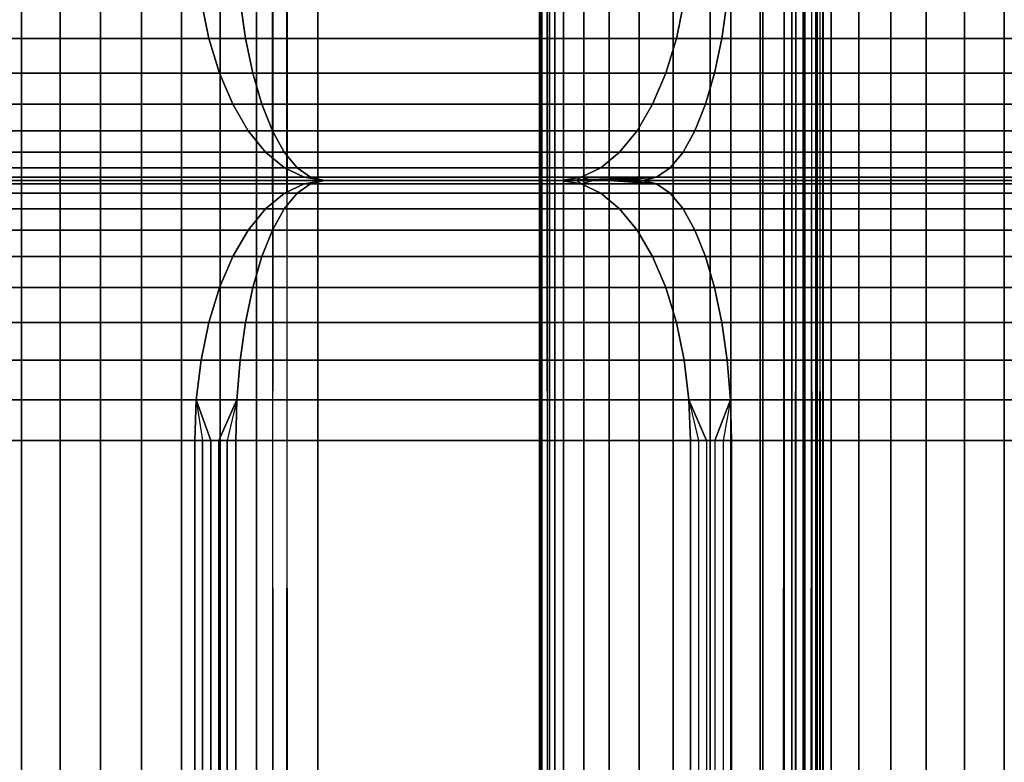
# Model space of a CAD drawing. Units: millimetres. Extents: x -5744 to 8007, y -3948 to 10920.
# Drawn here: x 3159 to 3181, y 1637 to 1654 of the extents above; entities that cross this region are included whole.
import ezdxf

# ---------------------------------------------------------------- set-up
doc = ezdxf.new("R2010")
doc.units = ezdxf.units.MM
doc.header["$MEASUREMENT"] = 0
doc.layers.add('New_0', color=7, linetype='Continuous')
doc.layers.add('New_0_Pen_No__102', color=7, linetype='Continuous', lineweight=30, true_color=0xcccccc)

# ---------------------------------------------------------------- blocks, each defined once
blk = doc.blocks.new('PE960[770]', base_point=(3595.817, 785.958))
at = {"layer": 'New_0_Pen_No__102', "color": 254, "linetype": 'Continuous', "lineweight": 30, "true_color": 0xcccccc}
for p, q in [((3165.533, 2409.939), (3164.116, 890.233)), ((3164.873, 2409.865), (3164.116, 890.233)), ((3165.533, 889.939), (3165.533, 2409.939)), ((3165.533, 2409.939), (3165.533, 889.939)), ((3165.533, 2409.939), (3165.533, 889.939)), ((3165.533, 889.939), (3165.533, 2409.939)), ((3171.014, 2409.939), (3170.656, 890.233)), ((3170.762, 2409.865), (3170.656, 890.233)), ((3171.014, 2409.939), (3171.014, 889.939)), ((3171.014, 889.939), (3171.014, 2409.939)), ((3171.014, 889.939), (3171.014, 2409.939)), ((3171.014, 2409.939), (3171.014, 889.939)), ((3175.818, 2409.939), (3175.818, 889.939)), ((3175.818, 889.939), (3175.818, 2409.939)), ((3175.818, 889.939), (3175.818, 2409.939)), ((3175.818, 2409.939), (3176.785, 890.233)), ((3175.818, 2409.939), (3175.818, 889.939)), ((3176.365, 2409.865), (3176.785, 890.233)), ((3176.486, 889.939), (3176.486, 2409.939)), ((3176.486, 2409.939), (3177.397, 890.233)), ((3176.486, 2409.939), (3176.486, 889.939)), ((3176.486, 2409.939), (3176.486, 889.939)), ((3176.486, 889.939), (3176.486, 2409.939)), ((3176.877, 2409.865), (3177.397, 890.233)), ((3164.116, 2409.646), (3164.116, 890.233)), ((3164.116, 890.233), (3164.116, 2409.646)), ((3164.873, 890.013), (3164.116, 2409.646)), ((3165.533, 889.939), (3164.116, 2409.646)), ((3170.656, 890.233), (3170.656, 2409.646)), ((3170.762, 890.013), (3170.656, 2409.646)), ((3171.014, 889.939), (3170.656, 2409.646)), ((3170.656, 2409.646), (3170.656, 890.233)), ((3175.818, 889.939), (3176.785, 2409.646)), ((3176.365, 890.013), (3176.785, 2409.646)), ((3176.486, 889.939), (3177.397, 2409.646)), ((3176.785, 890.233), (3176.785, 2409.646)), ((3176.785, 2409.646), (3176.785, 890.233)), ((3176.877, 890.013), (3177.397, 2409.646)), ((3177.397, 2409.646), (3177.397, 890.233)), ((3177.397, 890.233), (3177.397, 2409.646)), ((3163.281, 2409.285), (3163.281, 890.593)), ((3163.281, 890.593), (3163.281, 2409.285)), ((3163.281, 890.593), (3163.281, 2409.285)), ((3163.281, 2409.285), (3163.281, 890.593)), ((3170.697, 890.593), (3170.697, 2409.285)), ((3170.697, 2409.285), (3170.697, 890.593)), ((3170.697, 2409.285), (3170.697, 890.593)), ((3170.697, 890.593), (3170.697, 2409.285)), ((3177.068, 890.593), (3177.068, 2409.285)), ((3177.068, 2409.285), (3177.068, 890.593)), ((3177.068, 2409.285), (3177.068, 890.593)), ((3177.068, 890.593), (3177.068, 2409.285)), ((3178.033, 2409.285), (3178.033, 890.593)), ((3178.033, 890.593), (3178.033, 2409.285)), ((3178.033, 890.593), (3178.033, 2409.285)), ((3178.033, 2409.285), (3178.033, 890.593)), ((3162.388, 2408.793), (3162.388, 891.085)), ((3162.388, 891.085), (3162.388, 2408.793)), ((3162.388, 891.085), (3162.388, 2408.793)), ((3162.388, 2408.793), (3162.388, 891.085)), ((3170.885, 891.085), (3170.885, 2408.793)), ((3170.885, 2408.793), (3170.885, 891.085)), ((3170.885, 2408.793), (3170.885, 891.085)), ((3170.885, 891.085), (3170.885, 2408.793)), ((3177.207, 891.085), (3177.207, 2408.793)), ((3177.207, 2408.793), (3177.207, 891.085)), ((3177.207, 2408.793), (3177.207, 891.085)), ((3177.207, 891.085), (3177.207, 2408.793)), ((3178.769, 2408.793), (3178.769, 891.085)), ((3178.769, 891.085), (3178.769, 2408.793)), ((3178.769, 891.085), (3178.769, 2408.793)), ((3178.769, 2408.793), (3178.769, 891.085)), ((3161.46, 2408.182), (3161.46, 891.697)), ((3161.46, 891.697), (3161.46, 2408.182)), ((3161.46, 891.697), (3161.46, 2408.182)), ((3161.46, 2408.182), (3161.46, 891.697)), ((3171.214, 891.697), (3171.214, 2408.182)), ((3171.214, 2408.182), (3171.214, 891.697)), ((3171.214, 2408.182), (3171.214, 891.697)), ((3171.214, 891.697), (3171.214, 2408.182)), ((3177.199, 891.697), (3177.199, 2408.182)), ((3177.199, 2408.182), (3177.199, 891.697)), ((3177.199, 2408.182), (3177.199, 891.697)), ((3177.199, 891.697), (3177.199, 2408.182)), ((3179.589, 2408.182), (3179.589, 891.697)), ((3179.589, 891.697), (3179.589, 2408.182)), ((3179.589, 891.697), (3179.589, 2408.182)), ((3179.589, 2408.182), (3179.589, 891.697)), ((3160.518, 2407.466), (3160.518, 892.413)), ((3160.518, 892.413), (3160.518, 2407.466)), ((3160.518, 892.413), (3160.518, 2407.466)), ((3160.518, 2407.466), (3160.518, 892.413)), ((3171.678, 892.413), (3171.678, 2407.466)), ((3171.678, 2407.466), (3171.678, 892.413)), ((3171.678, 2407.466), (3171.678, 892.413)), ((3171.678, 892.413), (3171.678, 2407.466)), ((3177.043, 892.413), (3177.043, 2407.466)), ((3177.043, 2407.466), (3177.043, 892.413)), ((3177.043, 2407.466), (3177.043, 892.413)), ((3177.043, 892.413), (3177.043, 2407.466)), ((3180.471, 2407.466), (3180.471, 892.413)), ((3180.471, 892.413), (3180.471, 2407.466)), ((3180.471, 892.413), (3180.471, 2407.466)), ((3180.471, 2407.466), (3180.471, 892.413)), ((3159.587, 2406.663), (3159.587, 893.215)), ((3159.587, 893.215), (3159.587, 2406.663)), ((3159.587, 893.215), (3159.587, 2406.663)), ((3159.587, 2406.663), (3159.587, 893.215)), ((3172.264, 893.215), (3172.264, 2406.663)), ((3172.264, 2406.663), (3172.264, 893.215)), ((3172.264, 2406.663), (3172.264, 893.215)), ((3172.264, 893.215), (3172.264, 2406.663)), ((3176.745, 893.215), (3176.745, 2406.663)), ((3176.745, 2406.663), (3176.745, 893.215)), ((3176.745, 2406.663), (3176.745, 893.215)), ((3176.745, 893.215), (3176.745, 2406.663)), ((3181.393, 2406.663), (3181.393, 893.215)), ((3181.393, 893.215), (3181.393, 2406.663)), ((3158.689, 2405.793), (3158.689, 894.085)), ((3158.689, 894.085), (3158.689, 2405.793)), ((3158.689, 894.085), (3158.689, 2405.793)), ((3158.689, 2405.793), (3158.689, 894.085)), ((3172.958, 894.085), (3172.958, 2405.793)), ((3172.958, 2405.793), (3172.958, 894.085)), ((3172.958, 2405.793), (3172.958, 894.085)), ((3172.958, 894.085), (3172.958, 2405.793)), ((3176.31, 894.085), (3176.31, 2405.793)), ((3176.31, 2405.793), (3176.31, 894.085)), ((3176.31, 2405.793), (3176.31, 894.085)), ((3176.31, 894.085), (3176.31, 2405.793)), ((3173.743, 895.001), (3173.743, 2404.878)), ((3173.743, 2404.878), (3173.743, 895.001)), ((3173.743, 2404.878), (3173.743, 895.001)), ((3173.743, 895.001), (3173.743, 2404.878)), ((3175.75, 895.001), (3175.75, 2404.878)), ((3175.75, 2404.878), (3175.75, 895.001)), ((3175.75, 2404.878), (3175.75, 895.001)), ((3175.75, 895.001), (3175.75, 2404.878)), ((3174.6, 895.939), (3174.6, 2403.939)), ((3174.6, 2403.939), (3174.6, 895.939)), ((3174.6, 2403.939), (3174.6, 895.939)), ((3174.6, 895.939), (3174.6, 2403.939)), ((3175.078, 895.939), (3175.078, 2403.939)), ((3175.078, 2403.939), (3175.078, 895.939)), ((3175.078, 2403.939), (3175.078, 895.939)), ((3175.078, 895.939), (3175.078, 2403.939)), ((3163.018, 1653.215), (3162.838, 1654.085)), ((3162.838, 1654.085), (3163.018, 1653.215)), ((3163.018, 1653.215), (3162.838, 1654.085)), ((3162.838, 1654.085), (3163.018, 1653.215)), ((3163.863, 1653.215), (3163.74, 1654.085)), ((3163.74, 1654.085), (3163.863, 1653.215)), ((3163.863, 1653.215), (3163.74, 1654.085)), ((3163.74, 1654.085), (3163.863, 1653.215)), ((3173.819, 1653.215), (3173.999, 1654.085)), ((3173.999, 1654.085), (3173.819, 1653.215)), ((3173.819, 1653.215), (3173.999, 1654.085)), ((3173.999, 1654.085), (3173.819, 1653.215)), ((3174.87, 1653.215), (3174.993, 1654.085)), ((3174.993, 1654.085), (3174.87, 1653.215)), ((3174.87, 1653.215), (3174.993, 1654.085)), ((3174.993, 1654.085), (3174.87, 1653.215)), ((3163.018, 1653.215), (3142.316, 1653.215)), ((3142.316, 1653.215), (3163.018, 1653.215)), ((3142.316, 1653.215), (3163.018, 1653.215)), ((3163.018, 1653.215), (3142.316, 1653.215)), ((3157.208, 1653.215), (3173.819, 1653.215)), ((3173.819, 1653.215), (3157.208, 1653.215)), ((3173.819, 1653.215), (3157.208, 1653.215)), ((3157.208, 1653.215), (3173.819, 1653.215)), ((3163.863, 1653.215), (3163.018, 1653.215)), ((3163.264, 1652.413), (3163.018, 1653.215)), ((3163.018, 1653.215), (3163.863, 1653.215)), ((3163.018, 1653.215), (3163.264, 1652.413)), ((3163.264, 1652.413), (3163.018, 1653.215)), ((3163.018, 1653.215), (3163.863, 1653.215)), ((3163.863, 1653.215), (3163.018, 1653.215)), ((3163.018, 1653.215), (3163.264, 1652.413)), ((3268.803, 1653.215), (3163.863, 1653.215)), ((3164.031, 1652.413), (3163.863, 1653.215)), ((3163.863, 1653.215), (3268.803, 1653.215)), ((3163.863, 1653.215), (3164.031, 1652.413)), ((3164.031, 1652.413), (3163.863, 1653.215)), ((3163.863, 1653.215), (3268.803, 1653.215)), ((3268.803, 1653.215), (3163.863, 1653.215)), ((3163.863, 1653.215), (3164.031, 1652.413)), ((3173.573, 1652.413), (3173.819, 1653.215)), ((3173.819, 1653.215), (3173.573, 1652.413)), ((3173.573, 1652.413), (3173.819, 1653.215)), ((3173.819, 1653.215), (3173.573, 1652.413)), ((3173.819, 1653.215), (3174.87, 1653.215)), ((3174.87, 1653.215), (3173.819, 1653.215)), ((3174.87, 1653.215), (3173.819, 1653.215)), ((3173.819, 1653.215), (3174.87, 1653.215)), ((3174.701, 1652.413), (3174.87, 1653.215)), ((3174.87, 1653.215), (3174.701, 1652.413)), ((3174.701, 1652.413), (3174.87, 1653.215)), ((3174.87, 1653.215), (3174.701, 1652.413)), ((3174.87, 1653.215), (3275.37, 1653.215)), ((3275.37, 1653.215), (3174.87, 1653.215)), ((3275.37, 1653.215), (3174.87, 1653.215)), ((3174.87, 1653.215), (3275.37, 1653.215)), ((3142.562, 1652.413), (3163.264, 1652.413)), ((3163.264, 1652.413), (3142.562, 1652.413)), ((3163.264, 1652.413), (3142.562, 1652.413)), ((3142.562, 1652.413), (3163.264, 1652.413)), ((3173.573, 1652.413), (3156.962, 1652.413)), ((3156.962, 1652.413), (3173.573, 1652.413)), ((3156.962, 1652.413), (3173.573, 1652.413)), ((3173.573, 1652.413), (3156.962, 1652.413)), ((3163.57, 1651.697), (3163.264, 1652.413)), ((3163.264, 1652.413), (3164.031, 1652.413)), ((3164.031, 1652.413), (3163.264, 1652.413)), ((3163.264, 1652.413), (3163.57, 1651.697)), ((3163.57, 1651.697), (3163.264, 1652.413)), ((3163.264, 1652.413), (3163.57, 1651.697)), ((3164.031, 1652.413), (3163.264, 1652.413)), ((3163.264, 1652.413), (3164.031, 1652.413)), ((3164.24, 1651.697), (3164.031, 1652.413)), ((3164.031, 1652.413), (3268.971, 1652.413)), ((3268.971, 1652.413), (3164.031, 1652.413)), ((3164.031, 1652.413), (3164.24, 1651.697)), ((3164.24, 1651.697), (3164.031, 1652.413)), ((3164.031, 1652.413), (3164.24, 1651.697)), ((3268.971, 1652.413), (3164.031, 1652.413)), ((3164.031, 1652.413), (3268.971, 1652.413)), ((3173.267, 1651.697), (3173.573, 1652.413)), ((3173.573, 1652.413), (3173.267, 1651.697)), ((3173.267, 1651.697), (3173.573, 1652.413)), ((3173.573, 1652.413), (3173.267, 1651.697)), ((3174.701, 1652.413), (3173.573, 1652.413)), ((3173.573, 1652.413), (3174.701, 1652.413)), ((3173.573, 1652.413), (3174.701, 1652.413)), ((3174.701, 1652.413), (3173.573, 1652.413)), ((3174.492, 1651.697), (3174.701, 1652.413)), ((3174.701, 1652.413), (3174.492, 1651.697)), ((3174.492, 1651.697), (3174.701, 1652.413)), ((3174.701, 1652.413), (3174.492, 1651.697)), ((3275.202, 1652.413), (3174.701, 1652.413)), ((3174.701, 1652.413), (3275.202, 1652.413)), ((3174.701, 1652.413), (3275.202, 1652.413)), ((3275.202, 1652.413), (3174.701, 1652.413)), ((3163.57, 1651.697), (3142.868, 1651.697)), ((3142.868, 1651.697), (3163.57, 1651.697)), ((3142.868, 1651.697), (3163.57, 1651.697)), ((3163.57, 1651.697), (3142.868, 1651.697)), ((3156.656, 1651.697), (3173.267, 1651.697)), ((3173.267, 1651.697), (3156.656, 1651.697)), ((3173.267, 1651.697), (3156.656, 1651.697)), ((3156.656, 1651.697), (3173.267, 1651.697)), ((3164.24, 1651.697), (3163.57, 1651.697)), ((3163.928, 1651.085), (3163.57, 1651.697)), ((3163.57, 1651.697), (3164.24, 1651.697)), ((3163.57, 1651.697), (3163.928, 1651.085)), ((3163.928, 1651.085), (3163.57, 1651.697)), ((3163.57, 1651.697), (3164.24, 1651.697)), ((3164.24, 1651.697), (3163.57, 1651.697)), ((3163.57, 1651.697), (3163.928, 1651.085)), ((3269.18, 1651.697), (3164.24, 1651.697)), ((3164.485, 1651.085), (3164.24, 1651.697)), ((3164.24, 1651.697), (3269.18, 1651.697)), ((3164.24, 1651.697), (3164.485, 1651.085)), ((3164.485, 1651.085), (3164.24, 1651.697)), ((3164.24, 1651.697), (3269.18, 1651.697)), ((3269.18, 1651.697), (3164.24, 1651.697)), ((3164.24, 1651.697), (3164.485, 1651.085)), ((3172.909, 1651.085), (3173.267, 1651.697)), ((3173.267, 1651.697), (3172.909, 1651.085)), ((3172.909, 1651.085), (3173.267, 1651.697)), ((3173.267, 1651.697), (3172.909, 1651.085)), ((3173.267, 1651.697), (3174.492, 1651.697)), ((3174.492, 1651.697), (3173.267, 1651.697)), ((3174.492, 1651.697), (3173.267, 1651.697)), ((3173.267, 1651.697), (3174.492, 1651.697)), ((3174.247, 1651.085), (3174.492, 1651.697)), ((3174.492, 1651.697), (3174.247, 1651.085)), ((3174.247, 1651.085), (3174.492, 1651.697)), ((3174.492, 1651.697), (3174.247, 1651.085)), ((3174.492, 1651.697), (3274.993, 1651.697)), ((3274.993, 1651.697), (3174.492, 1651.697)), ((3274.993, 1651.697), (3174.492, 1651.697)), ((3174.492, 1651.697), (3274.993, 1651.697)), ((3143.226, 1651.085), (3163.928, 1651.085)), ((3163.928, 1651.085), (3143.226, 1651.085)), ((3163.928, 1651.085), (3143.226, 1651.085)), ((3143.226, 1651.085), (3163.928, 1651.085)), ((3172.909, 1651.085), (3156.298, 1651.085)), ((3156.298, 1651.085), (3172.909, 1651.085)), ((3156.298, 1651.085), (3172.909, 1651.085)), ((3172.909, 1651.085), (3156.298, 1651.085)), ((3164.329, 1650.593), (3163.928, 1651.085)), ((3163.928, 1651.085), (3164.485, 1651.085)), ((3164.485, 1651.085), (3163.928, 1651.085)), ((3163.928, 1651.085), (3164.329, 1650.593)), ((3164.329, 1650.593), (3163.928, 1651.085)), ((3163.928, 1651.085), (3164.329, 1650.593)), ((3164.485, 1651.085), (3163.928, 1651.085)), ((3163.928, 1651.085), (3164.485, 1651.085)), ((3164.76, 1650.593), (3164.485, 1651.085)), ((3164.485, 1651.085), (3269.425, 1651.085)), ((3269.425, 1651.085), (3164.485, 1651.085)), ((3164.485, 1651.085), (3164.76, 1650.593)), ((3164.76, 1650.593), (3164.485, 1651.085)), ((3164.485, 1651.085), (3164.76, 1650.593)), ((3269.425, 1651.085), (3164.485, 1651.085)), ((3164.485, 1651.085), (3269.425, 1651.085)), ((3172.507, 1650.593), (3172.909, 1651.085)), ((3172.909, 1651.085), (3172.507, 1650.593)), ((3172.507, 1650.593), (3172.909, 1651.085)), ((3172.909, 1651.085), (3172.507, 1650.593)), ((3174.247, 1651.085), (3172.909, 1651.085)), ((3172.909, 1651.085), (3174.247, 1651.085)), ((3172.909, 1651.085), (3174.247, 1651.085)), ((3174.247, 1651.085), (3172.909, 1651.085)), ((3173.973, 1650.593), (3174.247, 1651.085)), ((3174.247, 1651.085), (3173.973, 1650.593)), ((3173.973, 1650.593), (3174.247, 1651.085)), ((3174.247, 1651.085), (3173.973, 1650.593)), ((3274.748, 1651.085), (3174.247, 1651.085)), ((3174.247, 1651.085), (3274.748, 1651.085)), ((3174.247, 1651.085), (3274.748, 1651.085)), ((3274.748, 1651.085), (3174.247, 1651.085)), ((3164.329, 1650.593), (3143.627, 1650.593)), ((3143.627, 1650.593), (3164.329, 1650.593)), ((3143.627, 1650.593), (3164.329, 1650.593)), ((3164.329, 1650.593), (3143.627, 1650.593)), ((3155.897, 1650.593), (3172.507, 1650.593)), ((3172.507, 1650.593), (3155.897, 1650.593)), ((3172.507, 1650.593), (3155.897, 1650.593)), ((3155.897, 1650.593), (3172.507, 1650.593)), ((3164.76, 1650.593), (3164.329, 1650.593)), ((3164.329, 1650.593), (3164.76, 1650.593)), ((3164.764, 1650.233), (3164.329, 1650.593)), ((3164.329, 1650.593), (3164.764, 1650.233)), ((3164.764, 1650.233), (3164.329, 1650.593)), ((3164.329, 1650.593), (3164.76, 1650.593)), ((3164.76, 1650.593), (3164.329, 1650.593)), ((3164.329, 1650.593), (3164.764, 1650.233)), ((3269.699, 1650.593), (3164.76, 1650.593)), ((3164.76, 1650.593), (3269.699, 1650.593)), ((3165.057, 1650.233), (3164.76, 1650.593)), ((3164.76, 1650.593), (3165.057, 1650.233)), ((3165.057, 1650.233), (3164.76, 1650.593)), ((3164.76, 1650.593), (3269.699, 1650.593)), ((3269.699, 1650.593), (3164.76, 1650.593)), ((3164.76, 1650.593), (3165.057, 1650.233)), ((3172.073, 1650.233), (3172.507, 1650.593)), ((3172.507, 1650.593), (3172.073, 1650.233)), ((3172.073, 1650.233), (3172.507, 1650.593)), ((3172.507, 1650.593), (3172.073, 1650.233)), ((3172.507, 1650.593), (3173.973, 1650.593)), ((3173.973, 1650.593), (3172.507, 1650.593)), ((3173.973, 1650.593), (3172.507, 1650.593)), ((3172.507, 1650.593), (3173.973, 1650.593)), ((3173.675, 1650.233), (3173.973, 1650.593)), ((3173.973, 1650.593), (3173.675, 1650.233)), ((3173.675, 1650.233), (3173.973, 1650.593)), ((3173.973, 1650.593), (3173.675, 1650.233)), ((3173.973, 1650.593), (3274.473, 1650.593)), ((3274.473, 1650.593), (3173.973, 1650.593)), ((3274.473, 1650.593), (3173.973, 1650.593)), ((3173.973, 1650.593), (3274.473, 1650.593)), ((3164.764, 1650.233), (3144.062, 1650.233)), ((3144.062, 1650.233), (3164.764, 1650.233)), ((3144.062, 1650.233), (3164.764, 1650.233)), ((3164.764, 1650.233), (3144.062, 1650.233)), ((3155.462, 1650.233), (3172.073, 1650.233)), ((3172.073, 1650.233), (3155.462, 1650.233)), ((3172.073, 1650.233), (3155.462, 1650.233)), ((3155.462, 1650.233), (3172.073, 1650.233)), ((3165.057, 1650.233), (3164.764, 1650.233)), ((3165.222, 1650.013), (3164.764, 1650.233)), ((3164.764, 1650.233), (3165.057, 1650.233)), ((3164.764, 1650.233), (3165.222, 1650.013)), ((3165.222, 1650.013), (3164.764, 1650.233)), ((3164.764, 1650.233), (3165.057, 1650.233)), ((3165.057, 1650.233), (3164.764, 1650.233)), ((3164.764, 1650.233), (3165.222, 1650.013)), ((3269.997, 1650.233), (3165.057, 1650.233)), ((3165.37, 1650.013), (3165.057, 1650.233)), ((3165.057, 1650.233), (3269.997, 1650.233)), ((3165.057, 1650.233), (3165.37, 1650.013)), ((3165.37, 1650.013), (3165.057, 1650.233)), ((3165.057, 1650.233), (3269.997, 1650.233)), ((3269.997, 1650.233), (3165.057, 1650.233)), ((3165.057, 1650.233), (3165.37, 1650.013)), ((3171.615, 1650.013), (3172.073, 1650.233)), ((3172.073, 1650.233), (3171.615, 1650.013)), ((3171.615, 1650.013), (3172.073, 1650.233)), ((3172.073, 1650.233), (3171.615, 1650.013)), ((3172.073, 1650.233), (3173.675, 1650.233)), ((3173.675, 1650.233), (3172.073, 1650.233)), ((3173.675, 1650.233), (3172.073, 1650.233)), ((3172.073, 1650.233), (3173.675, 1650.233)), ((3173.362, 1650.013), (3173.675, 1650.233)), ((3173.675, 1650.233), (3173.362, 1650.013)), ((3173.362, 1650.013), (3173.675, 1650.233)), ((3173.675, 1650.233), (3173.362, 1650.013)), ((3173.675, 1650.233), (3274.176, 1650.233)), ((3274.176, 1650.233), (3173.675, 1650.233)), ((3274.176, 1650.233), (3173.675, 1650.233)), ((3173.675, 1650.233), (3274.176, 1650.233)), ((3144.52, 1650.013), (3165.222, 1650.013)), ((3165.222, 1650.013), (3144.52, 1650.013)), ((3165.222, 1650.013), (3144.52, 1650.013)), ((3144.52, 1650.013), (3165.222, 1650.013)), ((3165.691, 1649.939), (3144.989, 1649.939)), ((3144.989, 1649.939), (3165.691, 1649.939)), ((3144.989, 1649.939), (3165.691, 1649.939)), ((3165.691, 1649.939), (3144.989, 1649.939)), ((3144.989, 1649.939), (3165.691, 1649.939)), ((3165.691, 1649.939), (3144.989, 1649.939)), ((3165.691, 1649.939), (3144.989, 1649.939)), ((3144.989, 1649.939), (3165.691, 1649.939)), ((3154.535, 1649.939), (3171.146, 1649.939)), ((3171.146, 1649.939), (3154.535, 1649.939)), ((3171.146, 1649.939), (3154.535, 1649.939)), ((3154.535, 1649.939), (3171.146, 1649.939)), ((3171.146, 1649.939), (3154.535, 1649.939)), ((3154.535, 1649.939), (3171.146, 1649.939)), ((3154.535, 1649.939), (3171.146, 1649.939)), ((3171.146, 1649.939), (3154.535, 1649.939)), ((3171.615, 1650.013), (3155.004, 1650.013)), ((3155.004, 1650.013), (3171.615, 1650.013)), ((3155.004, 1650.013), (3171.615, 1650.013)), ((3171.615, 1650.013), (3155.004, 1650.013)), ((3165.691, 1649.939), (3165.222, 1650.013)), ((3165.222, 1650.013), (3165.37, 1650.013)), ((3165.37, 1650.013), (3165.222, 1650.013)), ((3165.222, 1650.013), (3165.691, 1649.939)), ((3165.691, 1649.939), (3165.222, 1650.013)), ((3165.222, 1650.013), (3165.691, 1649.939)), ((3165.37, 1650.013), (3165.222, 1650.013)), ((3165.222, 1650.013), (3165.37, 1650.013)), ((3165.222, 1649.865), (3165.691, 1649.939)), ((3165.691, 1649.939), (3165.222, 1649.865)), ((3165.222, 1649.865), (3165.691, 1649.939)), ((3165.691, 1649.939), (3165.222, 1649.865)), ((3165.691, 1649.939), (3165.37, 1650.013)), ((3165.37, 1650.013), (3270.31, 1650.013)), ((3270.31, 1650.013), (3165.37, 1650.013)), ((3165.37, 1650.013), (3165.691, 1649.939)), ((3165.691, 1649.939), (3165.37, 1650.013)), ((3165.37, 1650.013), (3165.691, 1649.939)), ((3270.31, 1650.013), (3165.37, 1650.013)), ((3165.37, 1650.013), (3270.31, 1650.013)), ((3165.37, 1649.865), (3165.691, 1649.939)), ((3165.691, 1649.939), (3165.37, 1649.865)), ((3165.37, 1649.865), (3165.691, 1649.939)), ((3165.691, 1649.939), (3165.37, 1649.865)), ((3270.631, 1649.939), (3165.691, 1649.939)), ((3165.691, 1649.939), (3270.631, 1649.939)), ((3165.691, 1649.939), (3270.631, 1649.939)), ((3270.631, 1649.939), (3165.691, 1649.939)), ((3165.691, 1649.939), (3270.631, 1649.939)), ((3270.631, 1649.939), (3165.691, 1649.939)), ((3270.631, 1649.939), (3165.691, 1649.939)), ((3165.691, 1649.939), (3270.631, 1649.939)), ((3171.146, 1649.939), (3171.615, 1650.013)), ((3171.615, 1650.013), (3171.146, 1649.939)), ((3173.362, 1650.013), (3171.146, 1649.939)), ((3171.146, 1649.939), (3171.615, 1650.013)), ((3171.615, 1650.013), (3171.146, 1649.939)), ((3171.146, 1649.939), (3171.512, 1649.939)), ((3171.615, 1649.865), (3171.146, 1649.939)), ((3171.512, 1649.939), (3171.146, 1649.939)), ((3171.146, 1649.939), (3171.615, 1649.865)), ((3171.512, 1649.939), (3171.146, 1649.939)), ((3171.615, 1649.865), (3171.146, 1649.939)), ((3171.146, 1649.939), (3171.512, 1649.939)), ((3171.146, 1649.939), (3171.615, 1649.865)), ((3171.512, 1649.939), (3171.146, 1649.939)), ((3171.146, 1649.939), (3171.512, 1649.939)), ((3171.146, 1649.939), (3171.512, 1649.939)), ((3171.885, 1649.939), (3171.146, 1649.939)), ((3171.615, 1650.013), (3171.512, 1649.939)), ((3171.512, 1649.939), (3171.885, 1649.939)), ((3171.615, 1649.865), (3171.512, 1649.939)), ((3171.885, 1649.939), (3171.512, 1649.939)), ((3171.885, 1649.939), (3171.512, 1649.939)), ((3171.615, 1649.865), (3171.512, 1649.939)), ((3171.512, 1649.939), (3171.885, 1649.939)), ((3171.885, 1649.939), (3171.512, 1649.939)), ((3171.512, 1649.939), (3171.885, 1649.939)), ((3171.512, 1649.939), (3171.885, 1649.939)), ((3173.362, 1650.013), (3171.615, 1650.013)), ((3171.615, 1650.013), (3171.885, 1649.939)), ((3171.885, 1649.939), (3171.615, 1650.013)), ((3171.615, 1650.013), (3173.362, 1650.013)), ((3173.362, 1650.013), (3171.615, 1650.013)), ((3171.615, 1650.013), (3173.362, 1650.013)), ((3171.615, 1649.865), (3171.885, 1649.939)), ((3171.885, 1649.939), (3171.615, 1649.865)), ((3171.615, 1649.865), (3171.885, 1649.939)), ((3171.885, 1649.939), (3171.615, 1649.865)), ((3173.362, 1650.013), (3171.885, 1649.939)), ((3171.885, 1649.939), (3172.265, 1649.939)), ((3172.265, 1649.939), (3171.885, 1649.939)), ((3172.265, 1649.939), (3171.885, 1649.939)), ((3171.885, 1649.939), (3172.265, 1649.939)), ((3172.265, 1649.939), (3171.885, 1649.939)), ((3171.885, 1649.939), (3172.265, 1649.939)), ((3171.885, 1649.939), (3172.265, 1649.939)), ((3172.265, 1649.939), (3171.885, 1649.939)), ((3173.362, 1650.013), (3172.265, 1649.939)), ((3172.265, 1649.939), (3173.362, 1650.013)), ((3173.362, 1650.013), (3172.265, 1649.939)), ((3172.265, 1649.939), (3172.65, 1649.939)), ((3173.362, 1649.865), (3172.265, 1649.939)), ((3172.65, 1649.939), (3172.265, 1649.939)), ((3172.265, 1649.939), (3173.362, 1649.865)), ((3172.65, 1649.939), (3172.265, 1649.939)), ((3173.362, 1649.865), (3172.265, 1649.939)), ((3172.265, 1649.939), (3172.65, 1649.939)), ((3172.265, 1649.939), (3173.362, 1649.865)), ((3172.65, 1649.939), (3172.265, 1649.939)), ((3172.265, 1649.939), (3172.65, 1649.939)), ((3172.265, 1649.939), (3172.65, 1649.939)), ((3172.65, 1649.939), (3172.265, 1649.939)), ((3173.362, 1650.013), (3172.65, 1649.939)), ((3173.362, 1650.013), (3172.65, 1649.939)), ((3172.65, 1649.939), (3173.041, 1649.939)), ((3173.362, 1649.865), (3172.65, 1649.939)), ((3173.041, 1649.939), (3172.65, 1649.939)), ((3173.041, 1649.939), (3172.65, 1649.939)), ((3172.65, 1649.939), (3173.041, 1649.939)), ((3173.362, 1649.865), (3172.65, 1649.939)), ((3173.041, 1649.939), (3172.65, 1649.939)), ((3172.65, 1649.939), (3173.041, 1649.939)), ((3172.65, 1649.939), (3173.041, 1649.939)), ((3173.041, 1649.939), (3172.65, 1649.939)), ((3173.041, 1649.939), (3173.362, 1650.013)), ((3173.362, 1650.013), (3173.041, 1649.939)), ((3173.041, 1649.939), (3173.362, 1650.013)), ((3173.362, 1650.013), (3173.041, 1649.939)), ((3173.041, 1649.939), (3273.542, 1649.939)), ((3173.362, 1649.865), (3173.041, 1649.939)), ((3273.542, 1649.939), (3173.041, 1649.939)), ((3173.041, 1649.939), (3173.362, 1649.865)), ((3273.542, 1649.939), (3173.041, 1649.939)), ((3173.362, 1649.865), (3173.041, 1649.939)), ((3173.041, 1649.939), (3273.542, 1649.939)), ((3173.041, 1649.939), (3173.362, 1649.865)), ((3273.542, 1649.939), (3173.041, 1649.939)), ((3173.041, 1649.939), (3273.542, 1649.939)), ((3173.041, 1649.939), (3273.542, 1649.939)), ((3273.542, 1649.939), (3173.041, 1649.939)), ((3273.863, 1650.013), (3173.362, 1650.013)), ((3173.362, 1650.013), (3273.863, 1650.013)), ((3173.362, 1650.013), (3273.863, 1650.013)), ((3273.863, 1650.013), (3173.362, 1650.013)), ((3144.52, 1649.865), (3165.222, 1649.865)), ((3165.222, 1649.865), (3144.52, 1649.865)), ((3165.222, 1649.865), (3144.52, 1649.865)), ((3144.52, 1649.865), (3165.222, 1649.865)), ((3171.615, 1649.865), (3155.004, 1649.865)), ((3155.004, 1649.865), (3171.615, 1649.865)), ((3155.004, 1649.865), (3171.615, 1649.865)), ((3171.615, 1649.865), (3155.004, 1649.865)), ((3164.764, 1649.646), (3165.222, 1649.865)), ((3165.222, 1649.865), (3164.764, 1649.646)), ((3164.764, 1649.646), (3165.222, 1649.865)), ((3165.222, 1649.865), (3164.764, 1649.646)), ((3165.057, 1649.646), (3165.37, 1649.865)), ((3165.37, 1649.865), (3165.057, 1649.646)), ((3165.057, 1649.646), (3165.37, 1649.865)), ((3165.37, 1649.865), (3165.057, 1649.646)), ((3165.222, 1649.865), (3165.37, 1649.865)), ((3165.37, 1649.865), (3165.222, 1649.865)), ((3165.37, 1649.865), (3165.222, 1649.865)), ((3165.222, 1649.865), (3165.37, 1649.865)), ((3165.37, 1649.865), (3270.31, 1649.865)), ((3270.31, 1649.865), (3165.37, 1649.865)), ((3270.31, 1649.865), (3165.37, 1649.865)), ((3165.37, 1649.865), (3270.31, 1649.865)), ((3172.073, 1649.646), (3171.615, 1649.865)), ((3171.615, 1649.865), (3172.073, 1649.646)), ((3173.362, 1649.865), (3171.615, 1649.865)), ((3171.615, 1649.865), (3173.362, 1649.865)), ((3172.073, 1649.646), (3171.615, 1649.865)), ((3171.615, 1649.865), (3173.362, 1649.865)), ((3173.362, 1649.865), (3171.615, 1649.865)), ((3171.615, 1649.865), (3172.073, 1649.646)), ((3173.675, 1649.646), (3173.362, 1649.865)), ((3173.362, 1649.865), (3173.675, 1649.646)), ((3273.863, 1649.865), (3173.362, 1649.865)), ((3173.362, 1649.865), (3273.863, 1649.865)), ((3173.675, 1649.646), (3173.362, 1649.865)), ((3173.362, 1649.865), (3273.863, 1649.865)), ((3273.863, 1649.865), (3173.362, 1649.865)), ((3173.362, 1649.865), (3173.675, 1649.646)), ((3164.764, 1649.646), (3144.062, 1649.646)), ((3144.062, 1649.646), (3164.764, 1649.646)), ((3144.062, 1649.646), (3164.764, 1649.646)), ((3164.764, 1649.646), (3144.062, 1649.646)), ((3155.462, 1649.646), (3172.073, 1649.646)), ((3172.073, 1649.646), (3155.462, 1649.646)), ((3172.073, 1649.646), (3155.462, 1649.646)), ((3155.462, 1649.646), (3172.073, 1649.646)), ((3164.329, 1649.285), (3164.764, 1649.646)), ((3164.764, 1649.646), (3164.329, 1649.285)), ((3164.329, 1649.285), (3164.764, 1649.646)), ((3164.764, 1649.646), (3164.329, 1649.285)), ((3164.76, 1649.285), (3165.057, 1649.646)), ((3165.057, 1649.646), (3164.76, 1649.285)), ((3164.76, 1649.285), (3165.057, 1649.646)), ((3165.057, 1649.646), (3164.76, 1649.285)), ((3165.057, 1649.646), (3164.764, 1649.646)), ((3164.764, 1649.646), (3165.057, 1649.646)), ((3164.764, 1649.646), (3165.057, 1649.646)), ((3165.057, 1649.646), (3164.764, 1649.646)), ((3269.997, 1649.646), (3165.057, 1649.646)), ((3165.057, 1649.646), (3269.997, 1649.646)), ((3165.057, 1649.646), (3269.997, 1649.646)), ((3269.997, 1649.646), (3165.057, 1649.646)), ((3172.507, 1649.285), (3172.073, 1649.646)), ((3172.073, 1649.646), (3173.675, 1649.646)), ((3173.675, 1649.646), (3172.073, 1649.646)), ((3172.073, 1649.646), (3172.507, 1649.285)), ((3173.675, 1649.646), (3172.073, 1649.646)), ((3172.073, 1649.646), (3173.675, 1649.646)), ((3172.507, 1649.285), (3172.073, 1649.646)), ((3172.073, 1649.646), (3172.507, 1649.285)), ((3173.973, 1649.285), (3173.675, 1649.646)), ((3173.675, 1649.646), (3274.176, 1649.646)), ((3274.176, 1649.646), (3173.675, 1649.646)), ((3173.675, 1649.646), (3173.973, 1649.285)), ((3274.176, 1649.646), (3173.675, 1649.646)), ((3173.675, 1649.646), (3274.176, 1649.646)), ((3173.973, 1649.285), (3173.675, 1649.646)), ((3173.675, 1649.646), (3173.973, 1649.285)), ((3164.329, 1649.285), (3143.627, 1649.285)), ((3143.627, 1649.285), (3164.329, 1649.285)), ((3143.627, 1649.285), (3164.329, 1649.285)), ((3164.329, 1649.285), (3143.627, 1649.285)), ((3155.897, 1649.285), (3172.507, 1649.285)), ((3172.507, 1649.285), (3155.897, 1649.285)), ((3172.507, 1649.285), (3155.897, 1649.285)), ((3155.897, 1649.285), (3172.507, 1649.285)), ((3163.928, 1648.793), (3164.329, 1649.285)), ((3164.329, 1649.285), (3163.928, 1648.793)), ((3163.928, 1648.793), (3164.329, 1649.285)), ((3164.329, 1649.285), (3163.928, 1648.793)), ((3164.76, 1649.285), (3164.329, 1649.285)), ((3164.329, 1649.285), (3164.76, 1649.285)), ((3164.329, 1649.285), (3164.76, 1649.285)), ((3164.76, 1649.285), (3164.329, 1649.285)), ((3164.485, 1648.793), (3164.76, 1649.285)), ((3164.76, 1649.285), (3164.485, 1648.793)), ((3164.485, 1648.793), (3164.76, 1649.285)), ((3164.76, 1649.285), (3164.485, 1648.793)), ((3269.699, 1649.285), (3164.76, 1649.285)), ((3164.76, 1649.285), (3269.699, 1649.285)), ((3164.76, 1649.285), (3269.699, 1649.285)), ((3269.699, 1649.285), (3164.76, 1649.285)), ((3172.909, 1648.793), (3172.507, 1649.285)), ((3172.507, 1649.285), (3173.973, 1649.285)), ((3173.973, 1649.285), (3172.507, 1649.285)), ((3172.507, 1649.285), (3172.909, 1648.793)), ((3173.973, 1649.285), (3172.507, 1649.285)), ((3172.909, 1648.793), (3172.507, 1649.285)), ((3172.507, 1649.285), (3173.973, 1649.285)), ((3172.507, 1649.285), (3172.909, 1648.793)), ((3174.247, 1648.793), (3173.973, 1649.285)), ((3173.973, 1649.285), (3274.473, 1649.285)), ((3274.473, 1649.285), (3173.973, 1649.285)), ((3173.973, 1649.285), (3174.247, 1648.793)), ((3274.473, 1649.285), (3173.973, 1649.285)), ((3174.247, 1648.793), (3173.973, 1649.285)), ((3173.973, 1649.285), (3274.473, 1649.285)), ((3173.973, 1649.285), (3174.247, 1648.793)), ((3143.226, 1648.793), (3163.928, 1648.793)), ((3163.928, 1648.793), (3143.226, 1648.793)), ((3163.928, 1648.793), (3143.226, 1648.793)), ((3143.226, 1648.793), (3163.928, 1648.793)), ((3172.909, 1648.793), (3156.298, 1648.793)), ((3156.298, 1648.793), (3172.909, 1648.793)), ((3156.298, 1648.793), (3172.909, 1648.793)), ((3172.909, 1648.793), (3156.298, 1648.793)), ((3163.57, 1648.182), (3163.928, 1648.793)), ((3163.928, 1648.793), (3163.57, 1648.182)), ((3163.57, 1648.182), (3163.928, 1648.793)), ((3163.928, 1648.793), (3163.57, 1648.182)), ((3163.928, 1648.793), (3164.485, 1648.793)), ((3164.485, 1648.793), (3163.928, 1648.793)), ((3164.485, 1648.793), (3163.928, 1648.793)), ((3163.928, 1648.793), (3164.485, 1648.793)), ((3164.24, 1648.182), (3164.485, 1648.793)), ((3164.485, 1648.793), (3164.24, 1648.182)), ((3164.24, 1648.182), (3164.485, 1648.793)), ((3164.485, 1648.793), (3164.24, 1648.182)), ((3164.485, 1648.793), (3269.425, 1648.793)), ((3269.425, 1648.793), (3164.485, 1648.793)), ((3269.425, 1648.793), (3164.485, 1648.793)), ((3164.485, 1648.793), (3269.425, 1648.793)), ((3173.267, 1648.182), (3172.909, 1648.793)), ((3172.909, 1648.793), (3173.267, 1648.182)), ((3174.247, 1648.793), (3172.909, 1648.793)), ((3172.909, 1648.793), (3174.247, 1648.793)), ((3173.267, 1648.182), (3172.909, 1648.793)), ((3172.909, 1648.793), (3174.247, 1648.793)), ((3174.247, 1648.793), (3172.909, 1648.793)), ((3172.909, 1648.793), (3173.267, 1648.182)), ((3174.492, 1648.182), (3174.247, 1648.793)), ((3174.247, 1648.793), (3174.492, 1648.182)), ((3274.748, 1648.793), (3174.247, 1648.793)), ((3174.247, 1648.793), (3274.748, 1648.793)), ((3174.492, 1648.182), (3174.247, 1648.793)), ((3174.247, 1648.793), (3274.748, 1648.793)), ((3274.748, 1648.793), (3174.247, 1648.793)), ((3174.247, 1648.793), (3174.492, 1648.182)), ((3163.57, 1648.182), (3142.868, 1648.182)), ((3142.868, 1648.182), (3163.57, 1648.182)), ((3142.868, 1648.182), (3163.57, 1648.182)), ((3163.57, 1648.182), (3142.868, 1648.182)), ((3156.656, 1648.182), (3173.267, 1648.182)), ((3173.267, 1648.182), (3156.656, 1648.182)), ((3173.267, 1648.182), (3156.656, 1648.182)), ((3156.656, 1648.182), (3173.267, 1648.182)), ((3163.264, 1647.466), (3163.57, 1648.182)), ((3163.57, 1648.182), (3163.264, 1647.466)), ((3163.264, 1647.466), (3163.57, 1648.182)), ((3163.57, 1648.182), (3163.264, 1647.466)), ((3164.24, 1648.182), (3163.57, 1648.182)), ((3163.57, 1648.182), (3164.24, 1648.182)), ((3163.57, 1648.182), (3164.24, 1648.182)), ((3164.24, 1648.182), (3163.57, 1648.182)), ((3164.031, 1647.466), (3164.24, 1648.182)), ((3164.24, 1648.182), (3164.031, 1647.466)), ((3164.031, 1647.466), (3164.24, 1648.182)), ((3164.24, 1648.182), (3164.031, 1647.466)), ((3269.18, 1648.182), (3164.24, 1648.182)), ((3164.24, 1648.182), (3269.18, 1648.182)), ((3269.18, 1648.182), (3164.24, 1648.182)), ((3164.24, 1648.182), (3269.18, 1648.182)), ((3173.573, 1647.466), (3173.267, 1648.182)), ((3173.267, 1648.182), (3174.492, 1648.182)), ((3174.492, 1648.182), (3173.267, 1648.182)), ((3173.267, 1648.182), (3173.573, 1647.466)), ((3174.492, 1648.182), (3173.267, 1648.182)), ((3173.573, 1647.466), (3173.267, 1648.182)), ((3173.267, 1648.182), (3174.492, 1648.182)), ((3173.267, 1648.182), (3173.573, 1647.466)), ((3174.701, 1647.466), (3174.492, 1648.182)), ((3174.492, 1648.182), (3274.993, 1648.182)), ((3274.993, 1648.182), (3174.492, 1648.182)), ((3174.492, 1648.182), (3174.701, 1647.466)), ((3274.993, 1648.182), (3174.492, 1648.182)), ((3174.701, 1647.466), (3174.492, 1648.182)), ((3174.492, 1648.182), (3274.993, 1648.182)), ((3174.492, 1648.182), (3174.701, 1647.466)), ((3142.562, 1647.466), (3163.264, 1647.466)), ((3163.264, 1647.466), (3142.562, 1647.466)), ((3163.264, 1647.466), (3142.562, 1647.466)), ((3142.562, 1647.466), (3163.264, 1647.466)), ((3173.573, 1647.466), (3156.962, 1647.466)), ((3156.962, 1647.466), (3173.573, 1647.466)), ((3156.962, 1647.466), (3173.573, 1647.466)), ((3173.573, 1647.466), (3156.962, 1647.466)), ((3163.018, 1646.663), (3163.264, 1647.466)), ((3163.264, 1647.466), (3163.018, 1646.663)), ((3163.018, 1646.663), (3163.264, 1647.466)), ((3163.264, 1647.466), (3163.018, 1646.663)), ((3163.264, 1647.466), (3164.031, 1647.466)), ((3164.031, 1647.466), (3163.264, 1647.466)), ((3164.031, 1647.466), (3163.264, 1647.466)), ((3163.264, 1647.466), (3164.031, 1647.466)), ((3163.863, 1646.663), (3164.031, 1647.466)), ((3164.031, 1647.466), (3163.863, 1646.663)), ((3163.863, 1646.663), (3164.031, 1647.466)), ((3164.031, 1647.466), (3163.863, 1646.663)), ((3164.031, 1647.466), (3268.971, 1647.466)), ((3268.971, 1647.466), (3164.031, 1647.466)), ((3164.031, 1647.466), (3268.971, 1647.466)), ((3268.971, 1647.466), (3164.031, 1647.466)), ((3173.819, 1646.663), (3173.573, 1647.466)), ((3173.573, 1647.466), (3173.819, 1646.663)), ((3174.701, 1647.466), (3173.573, 1647.466)), ((3173.573, 1647.466), (3174.701, 1647.466)), ((3173.819, 1646.663), (3173.573, 1647.466)), ((3173.573, 1647.466), (3174.701, 1647.466)), ((3174.701, 1647.466), (3173.573, 1647.466)), ((3173.573, 1647.466), (3173.819, 1646.663)), ((3174.87, 1646.663), (3174.701, 1647.466)), ((3174.701, 1647.466), (3174.87, 1646.663)), ((3275.202, 1647.466), (3174.701, 1647.466)), ((3174.701, 1647.466), (3275.202, 1647.466)), ((3174.87, 1646.663), (3174.701, 1647.466)), ((3174.701, 1647.466), (3275.202, 1647.466)), ((3275.202, 1647.466), (3174.701, 1647.466)), ((3174.701, 1647.466), (3174.87, 1646.663)), ((3163.018, 1646.663), (3142.316, 1646.663)), ((3142.316, 1646.663), (3163.018, 1646.663)), ((3142.316, 1646.663), (3163.018, 1646.663)), ((3163.018, 1646.663), (3142.316, 1646.663)), ((3157.208, 1646.663), (3173.819, 1646.663)), ((3173.819, 1646.663), (3157.208, 1646.663)), ((3173.819, 1646.663), (3157.208, 1646.663)), ((3157.208, 1646.663), (3173.819, 1646.663)), ((3162.838, 1645.793), (3163.018, 1646.663)), ((3163.018, 1646.663), (3162.838, 1645.793)), ((3162.838, 1645.793), (3163.018, 1646.663)), ((3163.018, 1646.663), (3162.838, 1645.793)), ((3163.863, 1646.663), (3163.018, 1646.663)), ((3163.018, 1646.663), (3163.863, 1646.663)), ((3163.018, 1646.663), (3163.863, 1646.663)), ((3163.863, 1646.663), (3163.018, 1646.663)), ((3163.74, 1645.793), (3163.863, 1646.663)), ((3163.863, 1646.663), (3163.74, 1645.793)), ((3163.74, 1645.793), (3163.863, 1646.663)), ((3163.863, 1646.663), (3163.74, 1645.793)), ((3268.803, 1646.663), (3163.863, 1646.663)), ((3163.863, 1646.663), (3268.803, 1646.663)), ((3163.863, 1646.663), (3268.803, 1646.663)), ((3268.803, 1646.663), (3163.863, 1646.663)), ((3173.999, 1645.793), (3173.819, 1646.663)), ((3173.819, 1646.663), (3174.87, 1646.663)), ((3174.87, 1646.663), (3173.819, 1646.663)), ((3173.819, 1646.663), (3173.999, 1645.793)), ((3174.87, 1646.663), (3173.819, 1646.663)), ((3173.819, 1646.663), (3174.87, 1646.663)), ((3173.999, 1645.793), (3173.819, 1646.663)), ((3173.819, 1646.663), (3173.999, 1645.793)), ((3174.993, 1645.793), (3174.87, 1646.663)), ((3174.87, 1646.663), (3275.37, 1646.663)), ((3275.37, 1646.663), (3174.87, 1646.663)), ((3174.87, 1646.663), (3174.993, 1645.793)), ((3275.37, 1646.663), (3174.87, 1646.663)), ((3174.87, 1646.663), (3275.37, 1646.663)), ((3174.993, 1645.793), (3174.87, 1646.663)), ((3174.87, 1646.663), (3174.993, 1645.793)), ((3162.838, 1645.793), (3142.136, 1645.793)), ((3142.136, 1645.793), (3162.838, 1645.793)), ((3142.136, 1645.793), (3162.838, 1645.793)), ((3162.838, 1645.793), (3142.136, 1645.793)), ((3157.388, 1645.793), (3173.999, 1645.793)), ((3173.999, 1645.793), (3157.388, 1645.793)), ((3173.999, 1645.793), (3157.388, 1645.793)), ((3157.388, 1645.793), (3173.999, 1645.793)), ((3162.728, 1644.878), (3162.838, 1645.793)), ((3162.838, 1645.793), (3162.728, 1644.878)), ((3162.728, 1644.878), (3162.838, 1645.793)), ((3162.838, 1645.793), (3162.728, 1644.878)), ((3163.74, 1645.793), (3162.838, 1645.793)), ((3162.838, 1645.793), (3163.74, 1645.793)), ((3162.838, 1645.793), (3163.74, 1645.793)), ((3163.74, 1645.793), (3162.838, 1645.793)), ((3163.664, 1644.878), (3163.74, 1645.793)), ((3163.74, 1645.793), (3163.664, 1644.878)), ((3163.664, 1644.878), (3163.74, 1645.793)), ((3163.74, 1645.793), (3163.664, 1644.878)), ((3268.679, 1645.793), (3163.74, 1645.793)), ((3163.74, 1645.793), (3268.679, 1645.793)), ((3163.74, 1645.793), (3268.679, 1645.793)), ((3268.679, 1645.793), (3163.74, 1645.793)), ((3174.109, 1644.878), (3173.999, 1645.793)), ((3173.999, 1645.793), (3174.993, 1645.793)), ((3174.993, 1645.793), (3173.999, 1645.793)), ((3173.999, 1645.793), (3174.109, 1644.878)), ((3174.993, 1645.793), (3173.999, 1645.793)), ((3174.109, 1644.878), (3173.999, 1645.793)), ((3173.999, 1645.793), (3174.993, 1645.793)), ((3173.999, 1645.793), (3174.109, 1644.878)), ((3175.068, 1644.878), (3174.993, 1645.793)), ((3174.993, 1645.793), (3275.493, 1645.793)), ((3275.493, 1645.793), (3174.993, 1645.793)), ((3174.993, 1645.793), (3175.068, 1644.878)), ((3275.493, 1645.793), (3174.993, 1645.793)), ((3175.068, 1644.878), (3174.993, 1645.793)), ((3174.993, 1645.793), (3275.493, 1645.793)), ((3174.993, 1645.793), (3175.068, 1644.878)), ((3142.026, 1644.878), (3162.728, 1644.878)), ((3162.728, 1644.878), (3142.026, 1644.878)), ((3162.728, 1644.878), (3142.026, 1644.878)), ((3142.026, 1644.878), (3162.728, 1644.878)), ((3174.109, 1644.878), (3157.498, 1644.878)), ((3157.498, 1644.878), (3174.109, 1644.878)), ((3157.498, 1644.878), (3174.109, 1644.878)), ((3174.109, 1644.878), (3157.498, 1644.878)), ((3162.691, 1643.939), (3162.728, 1644.878)), ((3162.728, 1644.878), (3162.691, 1643.939)), ((3162.691, 1643.939), (3162.728, 1644.878)), ((3162.728, 1644.878), (3162.691, 1643.939)), ((3162.728, 1644.878), (3162.874, 1643.939)), ((3162.728, 1644.878), (3163.061, 1643.939)), ((3162.728, 1644.878), (3163.664, 1644.878)), ((3163.061, 1643.939), (3162.728, 1644.878)), ((3163.664, 1644.878), (3162.728, 1644.878)), ((3163.664, 1644.878), (3162.728, 1644.878)), ((3162.728, 1644.878), (3163.061, 1643.939)), ((3162.728, 1644.878), (3162.874, 1643.939)), ((3163.061, 1643.939), (3162.728, 1644.878)), ((3162.728, 1644.878), (3163.664, 1644.878)), ((3163.664, 1644.878), (3163.251, 1643.939)), ((3163.251, 1643.939), (3163.664, 1644.878)), ((3163.664, 1644.878), (3163.251, 1643.939)), ((3163.251, 1643.939), (3163.664, 1644.878)), ((3163.664, 1644.878), (3163.444, 1643.939)), ((3163.664, 1644.878), (3163.444, 1643.939)), ((3163.639, 1643.939), (3163.664, 1644.878)), ((3163.664, 1644.878), (3163.639, 1643.939)), ((3163.639, 1643.939), (3163.664, 1644.878)), ((3163.664, 1644.878), (3163.639, 1643.939)), ((3163.664, 1644.878), (3268.604, 1644.878)), ((3268.604, 1644.878), (3163.664, 1644.878)), ((3268.604, 1644.878), (3163.664, 1644.878)), ((3163.664, 1644.878), (3268.604, 1644.878)), ((3174.146, 1643.939), (3174.109, 1644.878)), ((3175.068, 1644.878), (3174.109, 1644.878)), ((3174.109, 1644.878), (3174.515, 1643.939)), ((3174.109, 1644.878), (3174.329, 1643.939)), ((3174.515, 1643.939), (3174.109, 1644.878)), ((3174.109, 1644.878), (3174.146, 1643.939)), ((3174.109, 1644.878), (3175.068, 1644.878)), ((3174.146, 1643.939), (3174.109, 1644.878)), ((3174.109, 1644.878), (3174.329, 1643.939)), ((3174.109, 1644.878), (3174.515, 1643.939)), ((3174.109, 1644.878), (3175.068, 1644.878)), ((3174.515, 1643.939), (3174.109, 1644.878)), ((3175.068, 1644.878), (3174.109, 1644.878)), ((3174.109, 1644.878), (3174.146, 1643.939)), ((3175.068, 1644.878), (3174.705, 1643.939)), ((3174.705, 1643.939), (3175.068, 1644.878)), ((3175.068, 1644.878), (3174.705, 1643.939)), ((3174.705, 1643.939), (3175.068, 1644.878)), ((3175.068, 1644.878), (3174.898, 1643.939)), ((3175.068, 1644.878), (3174.898, 1643.939)), ((3175.093, 1643.939), (3175.068, 1644.878)), ((3175.068, 1644.878), (3175.093, 1643.939)), ((3275.568, 1644.878), (3175.068, 1644.878)), ((3175.068, 1644.878), (3275.568, 1644.878)), ((3175.093, 1643.939), (3175.068, 1644.878)), ((3175.068, 1644.878), (3275.568, 1644.878)), ((3275.568, 1644.878), (3175.068, 1644.878)), ((3175.068, 1644.878), (3175.093, 1643.939)), ((3141.989, 1643.939), (3162.691, 1643.939)), ((3162.691, 1643.939), (3141.989, 1643.939)), ((3162.691, 1643.939), (3141.989, 1643.939)), ((3141.989, 1643.939), (3162.691, 1643.939)), ((3174.146, 1643.939), (3157.535, 1643.939)), ((3157.535, 1643.939), (3174.146, 1643.939)), ((3157.535, 1643.939), (3174.146, 1643.939)), ((3174.146, 1643.939), (3157.535, 1643.939)), ((3162.691, 1643.939), (3162.691, 1625.939)), ((3162.691, 1625.939), (3162.691, 1643.939)), ((3162.691, 1643.939), (3162.874, 1643.939)), ((3162.874, 1643.939), (3162.691, 1643.939)), ((3162.691, 1625.939), (3162.691, 1643.939)), ((3162.874, 1643.939), (3162.691, 1643.939)), ((3162.691, 1643.939), (3162.691, 1625.939)), ((3162.691, 1643.939), (3162.874, 1643.939)), ((3162.874, 1643.939), (3162.874, 1625.939)), ((3162.874, 1643.939), (3163.061, 1643.939)), ((3162.874, 1625.939), (3162.874, 1643.939)), ((3163.061, 1643.939), (3162.874, 1643.939)), ((3163.061, 1643.939), (3162.874, 1643.939)), ((3162.874, 1643.939), (3162.874, 1625.939)), ((3162.874, 1625.939), (3162.874, 1643.939)), ((3162.874, 1643.939), (3163.061, 1643.939)), ((3163.061, 1643.939), (3163.061, 1625.939)), ((3163.061, 1643.939), (3163.251, 1643.939)), ((3163.061, 1625.939), (3163.061, 1643.939)), ((3163.251, 1643.939), (3163.061, 1643.939)), ((3163.251, 1643.939), (3163.061, 1643.939)), ((3163.061, 1643.939), (3163.061, 1625.939)), ((3163.061, 1625.939), (3163.061, 1643.939)), ((3163.061, 1643.939), (3163.251, 1643.939)), ((3163.251, 1643.939), (3163.251, 1625.939)), ((3163.251, 1643.939), (3163.444, 1643.939)), ((3163.251, 1625.939), (3163.251, 1643.939)), ((3163.444, 1643.939), (3163.251, 1643.939)), ((3163.444, 1643.939), (3163.251, 1643.939)), ((3163.251, 1643.939), (3163.251, 1625.939)), ((3163.251, 1625.939), (3163.251, 1643.939)), ((3163.251, 1643.939), (3163.444, 1643.939)), ((3163.444, 1643.939), (3163.444, 1625.939)), ((3163.444, 1643.939), (3163.639, 1643.939)), ((3163.444, 1625.939), (3163.444, 1643.939)), ((3163.639, 1643.939), (3163.444, 1643.939)), ((3163.639, 1643.939), (3163.444, 1643.939)), ((3163.444, 1643.939), (3163.444, 1625.939)), ((3163.444, 1625.939), (3163.444, 1643.939)), ((3163.444, 1643.939), (3163.639, 1643.939)), ((3163.639, 1625.939), (3163.639, 1643.939)), ((3163.639, 1643.939), (3268.579, 1643.939)), ((3163.639, 1643.939), (3163.639, 1625.939)), ((3268.579, 1643.939), (3163.639, 1643.939)), ((3268.579, 1643.939), (3163.639, 1643.939)), ((3163.639, 1643.939), (3163.639, 1625.939)), ((3163.639, 1625.939), (3163.639, 1643.939)), ((3163.639, 1643.939), (3268.579, 1643.939)), ((3174.146, 1625.939), (3174.146, 1643.939)), ((3174.146, 1643.939), (3174.146, 1625.939)), ((3174.329, 1643.939), (3174.146, 1643.939)), ((3174.146, 1643.939), (3174.329, 1643.939)), ((3174.146, 1643.939), (3174.146, 1625.939)), ((3174.146, 1625.939), (3174.146, 1643.939)), ((3174.146, 1643.939), (3174.329, 1643.939)), ((3174.329, 1643.939), (3174.146, 1643.939)), ((3174.329, 1643.939), (3174.329, 1625.939)), ((3174.515, 1643.939), (3174.329, 1643.939)), ((3174.329, 1643.939), (3174.515, 1643.939)), ((3174.329, 1643.939), (3174.329, 1625.939)), ((3174.329, 1643.939), (3174.515, 1643.939)), ((3174.515, 1643.939), (3174.329, 1643.939)), ((3174.515, 1643.939), (3174.515, 1625.939)), ((3174.705, 1643.939), (3174.515, 1643.939)), ((3174.515, 1643.939), (3174.705, 1643.939)), ((3174.515, 1643.939), (3174.515, 1625.939)), ((3174.515, 1643.939), (3174.705, 1643.939)), ((3174.705, 1643.939), (3174.515, 1643.939)), ((3174.705, 1643.939), (3174.705, 1625.939)), ((3174.898, 1643.939), (3174.705, 1643.939)), ((3174.705, 1643.939), (3174.898, 1643.939)), ((3174.705, 1643.939), (3174.705, 1625.939)), ((3174.705, 1643.939), (3174.898, 1643.939)), ((3174.898, 1643.939), (3174.705, 1643.939)), ((3175.093, 1643.939), (3174.898, 1643.939)), ((3174.898, 1643.939), (3174.898, 1625.939)), ((3174.898, 1643.939), (3175.093, 1643.939)), ((3174.898, 1643.939), (3174.898, 1625.939)), ((3174.898, 1643.939), (3175.093, 1643.939)), ((3175.093, 1643.939), (3174.898, 1643.939)), ((3175.093, 1643.939), (3175.093, 1625.939)), ((3275.594, 1643.939), (3175.093, 1643.939)), ((3175.093, 1625.939), (3175.093, 1643.939)), ((3175.093, 1643.939), (3275.594, 1643.939)), ((3175.093, 1625.939), (3175.093, 1643.939)), ((3175.093, 1643.939), (3275.594, 1643.939)), ((3175.093, 1643.939), (3175.093, 1625.939)), ((3275.594, 1643.939), (3175.093, 1643.939))]:
    blk.add_line(p, q, dxfattribs=at)

msp = doc.modelspace()

# ---------------------------------------------------------------- block references
at = {"layer": 'New_0', "color": 7, "linetype": 'Continuous', "lineweight": 30}
msp.add_blockref('PE960[770]', (3595.817, 785.958), dxfattribs=at)

doc.saveas('drawing.dxf')
